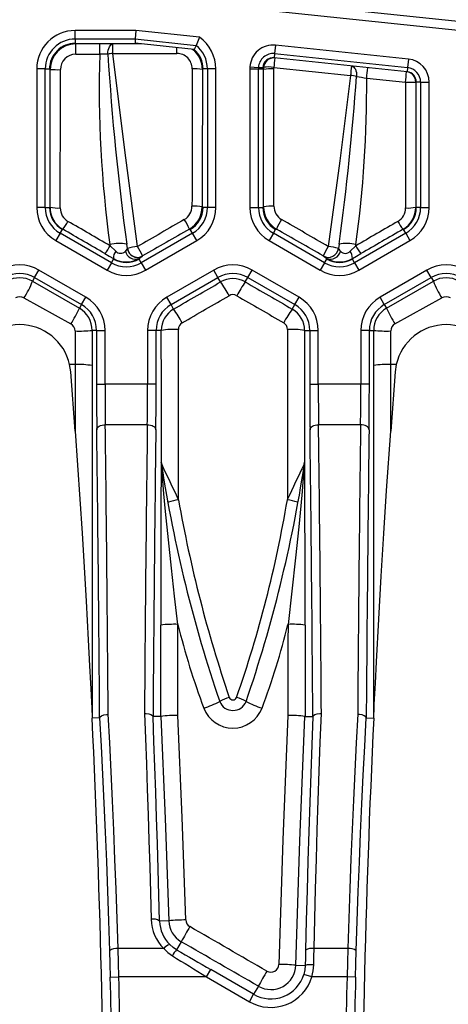
# Model space of a CAD drawing. Units: millimetres. Extents: x 28 to 1652, y 28 to 1160.
# Drawn here: x 567 to 593, y 848 to 906 of the extents above; entities that cross this region are included whole.
import ezdxf

# ---------------------------------------------------------------- set-up
doc = ezdxf.new("R2010")
doc.units = ezdxf.units.MM
doc.header["$LTSCALE"] = 4
doc.layers.add('HAURATON_DIMENSIONING', color=1, linetype='Continuous')
doc.layers.add('HAURATON_PRODUCT_CONTOUR', color=7, linetype='Continuous', lineweight=25)
doc.styles.add('SLDTEXTSTYLE2', font='ARIAL.TTF', dxfattribs={"width": 0.948})
doc.dimstyles.new('SLDDIMSTYLE0', dxfattribs={"dimtxt": 14, "dimasz": 14, "dimexe": 0, "dimexo": 0.0625, "dimgap": 3.5, "dimtad": 1, "dimdec": 0, "dimrnd": 1e-09, "dimzin": 12, "dimdsep": 46, "dimtxsty": 'SLDTEXTSTYLE2', "dimsah": 1, "dimcen": 0.09, "dimadec": 0, "dimazin": 3, "dimtfac": 1, "dimtdec": 0, "dimtofl": 0, "dimtmove": 0, "dimatfit": 3, "dimfxl": 1, "dimfrac": 2, "dimtolj": 1, "dimtzin": 12, "dimarcsym": 0})

# ---------------------------------------------------------------- blocks, each defined once
blk = doc.blocks.new('_D_2')
at = {"layer": 'HAURATON_DIMENSIONING'}
for p, q in [((426.45, 981.468), (458.533, 981.468)), ((458.533, 953.565), (426.45, 953.565)), ((192.492, 832.984), (192.492, 951.984)), ((692.492, 832.984), (692.492, 951.984)), ((192.492, 947.984), (692.492, 947.984))]:
    blk.add_line(p, q, dxfattribs=at)
for centre, start, end in [((426.45, 967.516), 90, 270), ((458.533, 967.516), 270, 90)]:
    blk.add_arc(centre, 13.951, start, end, dxfattribs=at)
for points in [[(192.492, 947.984), (206.492, 945.831), (206.492, 950.138)], [(692.492, 947.984), (678.492, 950.138), (678.492, 945.831)]]:
    blk.add_solid(points, dxfattribs=at)
at = {"layer": 'HAURATON_DIMENSIONING', "insert": (426.45, 974.82), "char_height": 14, "attachment_point": 1, "style": 'SLDTEXTSTYLE2'}
blk.add_mtext('500', dxfattribs=at)

msp = doc.modelspace()

# ---------------------------------------------------------------- linework, layer by layer
at = {"layer": 'HAURATON_PRODUCT_CONTOUR'}
for p, q in [((574.395, 907.231), (612.452, 903.231)), ((612.479, 903.731), (574.421, 907.731)), ((574.29, 905.238), (570.742, 905.238)), ((570.742, 904.738), (570.742, 905.238)), ((574.29, 905.238), (574.264, 904.738)), ((578.036, 904.844), (574.29, 905.238)), ((570.742, 904.738), (574.264, 904.738)), ((570.742, 904.738), (570.742, 904.484)), ((570.777, 904.449), (570.742, 904.484)), ((572.182, 904.449), (570.777, 904.449)), ((570.777, 903.843), (570.777, 904.449)), ((572.182, 903.843), (572.182, 904.449)), ((574.62, 904.446), (572.947, 904.446)), ((572.947, 903.891), (572.947, 904.446)), ((574.264, 904.738), (574.251, 904.484)), ((577.723, 904.12), (574.251, 904.484)), ((574.264, 904.738), (577.828, 904.363)), ((577.828, 904.363), (577.723, 904.12)), ((578.036, 904.844), (577.828, 904.363)), ((582.485, 904.376), (582.432, 903.879)), ((590.283, 903.557), (582.485, 904.376)), ((570.777, 903.843), (572.182, 903.843)), ((572.947, 903.891), (576.703, 903.891)), ((576.703, 903.891), (576.703, 904.227)), ((582.432, 903.879), (582.406, 903.627)), ((582.432, 903.879), (590.231, 903.06)), ((590.204, 902.808), (582.406, 903.627)), ((590.283, 903.557), (590.231, 903.06)), ((568.489, 902.985), (568.489, 894.861)), ((568.989, 902.985), (568.489, 902.985)), ((568.989, 894.861), (568.989, 902.985)), ((568.989, 902.985), (569.242, 902.985)), ((569.242, 902.985), (569.277, 902.949)), ((578.202, 902.945), (578.242, 902.985)), ((578.495, 902.985), (578.242, 902.985)), ((578.995, 902.985), (578.495, 902.985)), ((578.495, 902.985), (578.495, 894.861)), ((578.995, 894.861), (578.995, 902.985)), ((580.989, 902.985), (580.989, 894.861)), ((580.989, 902.985), (581.489, 902.985)), ((580.992, 903.1), (581.491, 903.074)), ((581.489, 894.861), (581.489, 902.985)), ((581.489, 902.985), (581.742, 902.985)), ((581.491, 903.074), (581.744, 903.061)), ((581.742, 902.985), (581.782, 902.945)), ((581.788, 903.08), (581.782, 902.945)), ((582.382, 902.99), (582.385, 903.071)), ((582.385, 903.071), (586.881, 902.598)), ((590.231, 903.06), (590.204, 902.808)), ((587.832, 902.441), (590.107, 902.2)), ((590.707, 902.215), (590.742, 902.211)), ((590.995, 902.211), (590.742, 902.211)), ((590.995, 902.211), (590.995, 894.861)), ((590.995, 902.211), (591.495, 902.211)), ((591.495, 894.861), (591.495, 902.211)), ((568.989, 894.861), (568.489, 894.861)), ((568.989, 894.861), (569.242, 894.861)), ((569.27, 894.877), (569.242, 894.861)), ((578.242, 894.861), (578.192, 894.89)), ((578.495, 894.861), (578.242, 894.861)), ((578.995, 894.861), (578.495, 894.861)), ((580.989, 894.861), (581.489, 894.861)), ((581.489, 894.861), (581.742, 894.861)), ((581.792, 894.89), (581.742, 894.861)), ((590.742, 894.861), (590.714, 894.877)), ((590.995, 894.861), (590.742, 894.861)), ((590.995, 894.861), (591.495, 894.861)), ((569.865, 893.343), (569.992, 893.562)), ((569.992, 893.562), (570.019, 893.577)), ((577.441, 893.591), (577.492, 893.562)), ((577.619, 893.343), (577.492, 893.562)), ((582.365, 893.343), (582.492, 893.562)), ((582.492, 893.562), (582.543, 893.591)), ((589.965, 893.577), (589.992, 893.562)), ((590.119, 893.343), (589.992, 893.562)), ((569.865, 893.343), (569.615, 892.91)), ((569.615, 892.91), (572.615, 891.177)), ((572.865, 891.61), (569.865, 893.343)), ((577.619, 893.343), (574.618, 891.61)), ((574.868, 891.177), (577.868, 892.91)), ((577.868, 892.91), (577.619, 893.343)), ((582.365, 893.343), (582.115, 892.91)), ((582.115, 892.91), (585.115, 891.177)), ((585.365, 891.61), (582.365, 893.343)), ((590.119, 893.343), (587.118, 891.61)), ((587.368, 891.177), (590.368, 892.91)), ((590.119, 893.343), (590.368, 892.91)), ((572.778, 892.676), (572.788, 892.608)), ((573.121, 892.295), (572.788, 892.608)), ((573.806, 892.447), (573.769, 892.712)), ((586.215, 892.712), (586.178, 892.447)), ((587.196, 892.608), (586.862, 892.295)), ((587.196, 892.608), (587.205, 892.676)), ((572.865, 891.61), (572.992, 891.83)), ((572.992, 891.859), (572.992, 891.83)), ((574.492, 891.83), (574.492, 891.873)), ((574.618, 891.61), (574.492, 891.83)), ((574.7, 892.01), (574.7, 892.011)), ((585.284, 892.011), (585.284, 892.01)), ((585.365, 891.61), (585.492, 891.83)), ((585.492, 891.873), (585.492, 891.83)), ((586.992, 891.83), (586.992, 891.859)), ((587.118, 891.61), (586.992, 891.83)), ((568.368, 890.75), (568.618, 891.183)), ((571.368, 889.595), (568.618, 891.183)), ((572.865, 891.61), (572.615, 891.177)), ((574.618, 891.61), (574.868, 891.177)), ((578.865, 891.183), (576.115, 889.595)), ((579.115, 890.75), (578.865, 891.183)), ((580.868, 890.75), (581.118, 891.183)), ((583.868, 889.595), (581.118, 891.183)), ((585.365, 891.61), (585.115, 891.177)), ((587.118, 891.61), (587.368, 891.177)), ((591.365, 891.183), (588.615, 889.595)), ((591.615, 890.75), (591.365, 891.183)), ((568.368, 890.75), (568.242, 890.531)), ((568.242, 890.531), (570.992, 888.943)), ((568.368, 890.75), (571.118, 889.162)), ((576.365, 889.162), (579.115, 890.75)), ((579.266, 890.488), (579.115, 890.75)), ((580.717, 890.488), (580.868, 890.75)), ((580.868, 890.75), (583.618, 889.162)), ((588.865, 889.162), (591.615, 890.75)), ((588.992, 888.943), (591.742, 890.531)), ((591.615, 890.75), (591.742, 890.531)), ((567.742, 889.548), (570.492, 888.027)), ((571.118, 889.162), (571.368, 889.595)), ((576.365, 889.162), (576.115, 889.595)), ((583.618, 889.162), (583.868, 889.595)), ((588.865, 889.162), (588.615, 889.595)), ((589.492, 888.027), (592.242, 889.548)), ((571.118, 889.162), (570.992, 888.943)), ((576.517, 888.899), (576.365, 889.162)), ((583.466, 888.899), (583.618, 889.162)), ((588.865, 889.162), (588.992, 888.943)), ((570.742, 887.613), (570.742, 885.639)), ((571.742, 887.644), (571.742, 864.913)), ((571.995, 887.644), (571.742, 887.644)), ((571.995, 887.644), (571.995, 884.484)), ((571.995, 887.644), (572.495, 887.644)), ((572.495, 884.484), (572.495, 887.644)), ((574.989, 887.644), (574.989, 884.484)), ((575.489, 887.644), (574.989, 887.644)), ((575.489, 884.484), (575.489, 887.644)), ((575.793, 887.644), (575.489, 887.644)), ((584.191, 887.644), (584.495, 887.644)), ((584.495, 887.644), (584.495, 884.484)), ((584.495, 887.644), (584.995, 887.644)), ((584.995, 884.484), (584.995, 887.644)), ((587.489, 887.644), (587.489, 884.484)), ((587.989, 887.644), (587.489, 887.644)), ((587.989, 884.484), (587.989, 887.644)), ((587.989, 887.644), (588.242, 887.644)), ((588.242, 864.913), (588.242, 887.644)), ((589.242, 885.639), (589.242, 887.613)), ((570.742, 885.639), (570.42, 885.639)), ((570.483, 885.215), (570.42, 885.639)), ((570.742, 885.639), (570.742, 881.738)), ((589.242, 881.738), (589.242, 885.639)), ((589.564, 885.639), (589.242, 885.639)), ((589.564, 885.639), (589.501, 885.215)), ((570.742, 881.738), (570.483, 885.215)), ((589.501, 885.215), (589.242, 881.738)), ((571.995, 884.484), (572.495, 884.484)), ((574.989, 884.484), (572.495, 884.484)), ((575.489, 884.484), (574.989, 884.484)), ((584.495, 884.484), (584.995, 884.484)), ((587.489, 884.484), (584.995, 884.484)), ((587.989, 884.484), (587.489, 884.484)), ((574.973, 882.114), (572.51, 882.114)), ((587.473, 882.114), (585.01, 882.114)), ((575.8, 879.869), (575.792, 879.916)), ((575.808, 879.737), (575.818, 879.683)), ((584.166, 879.683), (584.176, 879.737)), ((584.192, 879.916), (584.183, 879.869)), ((572.177, 864.923), (571.742, 864.913)), ((572.177, 864.925), (572.177, 864.923)), ((575.306, 864.998), (575.307, 864.997)), ((575.768, 865.008), (575.768, 865.008)), ((584.216, 865.008), (584.216, 865.008)), ((584.677, 864.997), (584.677, 864.998)), ((587.806, 864.923), (587.806, 864.925)), ((587.806, 864.923), (588.242, 864.913)), ((576.23, 853.019), (575.694, 853.003)), ((576.964, 851.79), (576.691, 851.318)), ((575.933, 851.385), (573.258, 851.385)), ((586.725, 851.385), (584.749, 851.385)), ((578.442, 849.728), (578.692, 850.161)), ((581.207, 848.709), (578.692, 850.161)), ((583.681, 850.417), (584.228, 850.403)), ((572.801, 849.715), (573.301, 849.728)), ((578.442, 849.728), (573.301, 849.728)), ((578.442, 849.728), (580.957, 848.276)), ((584.622, 849.728), (584.144, 849.872)), ((586.683, 849.728), (584.622, 849.728)), ((587.182, 849.715), (586.683, 849.728)), ((581.481, 849.183), (581.207, 848.709)), ((580.957, 848.276), (581.207, 848.709))]:
    msp.add_line(p, q, dxfattribs=at)
at = {"layer": 'HAURATON_PRODUCT_CONTOUR', "flags": 128}
for points in [[(572.661, 903.852), (572.667, 903.967), (572.685, 904.077), (572.712, 904.179), (572.747, 904.269), (572.79, 904.343), (572.839, 904.398), (572.892, 904.433), (572.947, 904.446)], [(574.4, 892.569), (573.646, 898.227), (572.947, 903.891)], [(586.944, 903.15), (587.009, 903.133), (587.07, 903.094), (587.125, 903.036), (587.17, 902.961), (587.205, 902.87), (587.229, 902.769), (587.239, 902.66), (587.237, 902.547)], [(586.881, 902.598), (586.255, 897.582), (585.584, 892.569)], [(572.488, 892.149), (572.739, 892.004), (572.992, 891.859)], [(586.992, 891.859), (587.241, 892.002), (587.496, 892.149)], [(572.01, 881.818), (572.021, 881.875), (572.05, 881.931), (572.097, 881.981), (572.159, 882.026), (572.235, 882.063), (572.321, 882.091), (572.414, 882.108), (572.51, 882.114)], [(574.973, 882.114), (575.07, 882.108), (575.163, 882.091), (575.249, 882.063), (575.324, 882.026), (575.387, 881.981), (575.433, 881.931), (575.462, 881.875), (575.473, 881.818)], [(584.51, 881.818), (584.521, 881.875), (584.55, 881.931), (584.597, 881.981), (584.659, 882.026), (584.735, 882.063), (584.821, 882.091), (584.914, 882.108), (585.01, 882.114)], [(587.973, 881.818), (587.962, 881.875), (587.933, 881.931), (587.887, 881.981), (587.824, 882.026), (587.749, 882.063), (587.663, 882.091), (587.57, 882.108), (587.473, 882.114)], [(570.742, 881.738), (570.882, 879.745), (571.145, 875.755), (571.268, 873.758), (571.385, 871.76), (571.511, 869.493), (571.591, 867.974), (571.643, 866.956), (571.676, 866.274), (571.699, 865.817), (571.713, 865.51), (571.723, 865.304), (571.73, 865.166), (571.734, 865.074), (571.737, 865.012), (571.74, 864.955), (571.741, 864.933), (571.742, 864.917), (571.742, 864.913)], [(588.242, 864.913), (588.242, 864.916), (588.242, 864.927), (588.244, 864.957), (588.25, 865.077), (588.264, 865.384), (588.279, 865.698), (588.309, 866.322), (588.341, 866.949), (588.405, 868.206), (588.539, 870.716), (588.684, 873.226), (588.837, 875.739), (589, 878.251), (589.242, 881.738)], [(575.785, 879.736), (575.785, 879.716), (575.782, 879.486), (575.78, 879.232), (575.776, 878.727), (575.774, 878.205), (575.772, 877.674), (575.77, 877.139), (575.767, 875.795), (575.765, 874.441), (575.764, 873.082), (575.763, 871.722), (575.764, 870.363)], [(576.764, 870.404), (576.565, 872.055), (576.381, 873.71), (576.208, 875.369), (576.046, 877.029), (575.95, 878.056), (575.904, 878.569), (575.859, 879.08), (575.839, 879.318), (575.82, 879.551), (575.81, 879.685), (575.808, 879.715), (575.807, 879.731), (575.807, 879.74), (575.808, 879.737)], [(584.176, 879.737), (584.176, 879.74), (584.177, 879.737), (584.176, 879.724), (584.175, 879.702), (584.17, 879.637), (584.16, 879.511), (584.145, 879.326), (584.129, 879.136), (584.096, 878.757), (584.046, 878.195), (583.969, 877.365), (583.851, 876.135), (583.667, 874.312), (583.453, 872.357), (583.22, 870.404)], [(584.22, 870.363), (584.22, 871.699), (584.22, 873.035), (584.219, 874.369), (584.217, 875.299), (584.216, 876.228), (584.212, 877.481), (584.209, 878.328), (584.206, 878.902), (584.203, 879.29), (584.202, 879.489), (584.199, 879.675), (584.197, 879.806), (584.194, 879.899), (584.192, 879.918), (584.192, 879.916)], [(572.177, 864.925), (572.208, 864.99), (572.292, 865.048), (572.419, 865.094), (572.575, 865.122), (572.656, 865.128), (572.677, 865.129)], [(573.258, 851.385), (573.202, 853.134), (573.141, 854.875), (573.075, 856.606), (573.005, 858.332), (572.93, 860.046), (572.85, 861.754), (572.766, 863.448), (572.677, 865.129)], [(574.807, 865.179), (574.863, 863.712), (574.917, 862.233), (574.969, 860.742), (575.019, 859.24), (575.067, 857.722), (575.112, 856.194), (575.154, 854.656), (575.194, 853.109)], [(574.807, 865.179), (574.828, 865.179), (574.9, 865.177), (575.057, 865.156), (575.186, 865.116), (575.273, 865.062), (575.306, 864.998)], [(584.677, 864.998), (584.711, 865.062), (584.797, 865.116), (584.926, 865.156), (585.084, 865.177), (585.155, 865.179), (585.177, 865.179)], [(584.749, 851.385), (584.79, 853.14), (584.836, 854.886), (584.884, 856.625), (584.936, 858.353), (584.992, 860.078), (585.051, 861.791), (585.112, 863.492), (585.177, 865.179)], [(587.306, 865.129), (587.219, 863.464), (587.135, 861.785), (587.056, 860.09), (586.981, 858.381), (586.91, 856.65), (586.844, 854.908), (586.782, 853.151), (586.725, 851.385)], [(587.806, 864.925), (587.775, 864.99), (587.692, 865.048), (587.564, 865.094), (587.408, 865.122), (587.328, 865.128), (587.306, 865.129)], [(572.177, 864.923), (572.265, 863.269), (572.348, 861.6), (572.428, 859.915), (572.503, 858.216), (572.574, 856.495), (572.64, 854.763), (572.702, 853.017), (572.758, 851.261)], [(575.694, 853.003), (575.654, 854.528), (575.612, 856.046), (575.567, 857.557), (575.52, 859.059), (575.47, 860.558), (575.418, 862.047), (575.363, 863.528), (575.306, 864.997), (575.306, 864.998)], [(575.768, 865.008), (575.742, 865.007), (575.307, 864.997)], [(575.768, 865.008), (576.025, 859.015), (576.23, 853.019)], [(577.229, 853.07), (577.025, 859.069), (576.767, 865.065)], [(583.216, 865.065), (582.91, 857.766), (582.682, 850.461)], [(583.681, 850.417), (583.909, 857.714), (584.216, 865.008)], [(584.216, 865.008), (584.242, 865.007), (584.677, 864.997)], [(584.677, 864.998), (584.677, 864.997), (584.613, 863.336), (584.552, 861.662), (584.494, 859.97), (584.438, 858.266), (584.386, 856.539), (584.337, 854.801), (584.291, 853.049), (584.249, 851.288)], [(587.225, 851.261), (587.281, 853), (587.342, 854.731), (587.408, 856.451), (587.479, 858.167), (587.554, 859.871), (587.634, 861.569), (587.718, 863.252), (587.806, 864.923)], [(572.758, 851.261), (572.781, 850.498), (572.801, 849.715)], [(573.301, 849.728), (573.281, 850.556), (573.258, 851.385)], [(575.933, 851.385), (576.17, 851.162), (576.441, 850.968)], [(576.691, 851.318), (576.479, 851.46), (576.284, 851.63)], [(584.249, 851.288), (584.239, 850.848), (584.228, 850.403)], [(584.728, 850.437), (584.739, 850.912), (584.749, 851.385)], [(586.725, 851.385), (586.703, 850.567), (586.683, 849.728)], [(587.182, 849.715), (587.203, 850.488), (587.225, 851.261)], [(584.228, 850.403), (584.204, 850.138), (584.144, 849.872)], [(584.622, 849.728), (584.697, 850.076), (584.728, 850.437)]]:
    msp.add_lwpolyline(points, dxfattribs=at)
at = {"layer": 'HAURATON_PRODUCT_CONTOUR'}
for centre, radius, start, end in [((570.742, 902.984), 2.253, 90.00955, 179.99045), ((570.742, 902.984), 1.753, 90.00697, 179.99303), ((570.741, 902.985), 1.5, 89.99804, 180.00196), ((570.777, 902.949), 1.5, 90.00502, 179.97794), ((572.2, 822.366), 82.083, 89.47826, 90.01282), ((576.729, 902.981), 1.766, 0.12434, 51.51929), ((576.639, 902.947), 2.356, 0.9219, 53.63535), ((582.343, 903.031), 1.353, 83.99481, 177.07111), ((570.779, 902.941), 0.902, 90.13077, 180.11986), ((639.974, 901.866), 67.821, 178.32951, 187.78735), ((573.263, 858.629), 45.227, 90.76296, 91.36997), ((573.781, 896.795), 7.145, 96.69834, 99.01979), ((723.572, 913.239), 151.203, 183.55957, 187.80239), ((576.702, 902.992), 0.899, 359.86356, 89.948), ((576.701, 902.946), 1.5, 359.94888, 52.11349), ((576.742, 902.985), 1.5, 359.99777, 49.17196), ((582.343, 903.031), 0.853, 83.99481, 177.06982), ((582.343, 903.031), 0.6, 83.99425, 177.0689), ((582.385, 903.026), 0.6, 84.00525, 174.8146), ((599.469, 901.409), 17.164, 172.58733, 174.44081), ((590.141, 902.211), 1.353, 0.01189, 83.99159), ((569.733, 911.691), 8.753, 267.01256, 270.94075), ((577.745, 900.873), 2.121, 77.55847, 93.86281), ((583.242, 902.985), 2.253, 177.07337, 179.99995), ((583.242, 902.985), 1.754, 177.07336, 179.99996), ((582.239, 900.873), 2.121, 86.13719, 102.44153), ((582.054, 900.982), 2.115, 80.99721, 97.23428), ((604.094, 900.922), 17.294, 172.59734, 174.43788), ((520.77, 909.645), 67.448, 353.86793, 354.38872), ((528.366, 908.846), 62.098, 353.8561, 354.42283), ((590.107, 902.215), 0.6, 359.99411, 83.9962), ((590.142, 902.211), 0.6, 0.00931, 83.99855), ((590.142, 902.211), 0.853, 0.00624, 83.99929), ((431.302, 913.792), 156.34, 352.25122, 355.87531), ((586.086, 895.873), 6.772, 80.21286, 83.25969), ((517.582, 902.049), 70.251, 352.33313, 0.31975), ((596.964, 955.358), 53.699, 259.5642, 260.20886), ((590.251, 908.762), 6.563, 268.74563, 273.98605), ((570.744, 894.862), 2.255, 180.02925, 239.97075), ((570.744, 894.862), 1.755, 180.03735, 239.96265), ((570.742, 894.861), 1.5, 179.99957, 240.00043), ((570.769, 894.875), 1.499, 179.93918, 239.95626), ((569.727, 896.734), 1.912, 256.16829, 274.27902), ((570.774, 894.824), 0.904, 179.83934, 239.74547), ((576.691, 894.931), 0.901, 299.97703, 359.92281), ((576.691, 894.891), 1.5, 299.97578, 359.94497), ((576.742, 894.861), 1.5, 299.99957, 0.00043), ((577.735, 892.546), 2.388, 78.97037, 93.43558), ((576.74, 894.862), 1.755, 300.03735, 359.96265), ((576.74, 894.862), 2.255, 300.02925, 359.97075), ((583.244, 894.862), 2.255, 180.02925, 239.97075), ((583.244, 894.862), 1.755, 180.03735, 239.96265), ((583.242, 894.861), 1.5, 179.99957, 240.00043), ((582.249, 892.546), 2.388, 86.56442, 101.02963), ((583.292, 894.891), 1.5, 180.0545, 240.02475), ((583.293, 894.931), 0.901, 180.07691, 240.02325), ((589.209, 894.824), 0.904, 300.25174, 0.16345), ((589.214, 894.875), 1.499, 300.043, 0.06156), ((589.242, 894.861), 1.5, 299.99957, 0.00043), ((590.257, 896.734), 1.912, 265.72098, 283.83171), ((589.24, 894.862), 1.755, 300.03735, 359.96265), ((589.24, 894.862), 2.255, 300.02925, 359.97075), ((567.547, 895.499), 3.131, 322.13532, 332.28305), ((572.774, 891.446), 5.136, 24.68391, 31.76412), ((587.209, 891.446), 5.136, 148.23588, 155.31609), ((592.437, 895.499), 3.131, 207.71695, 217.86468), ((570.36, 893.868), 2.736, 321.06609, 332.5625), ((573.361, 890.304), 2.442, 80.3918, 103.80808), ((573.647, 891.902), 0.656, 143.21289, 183.76065), ((573.406, 892.55), 0.382, 221.90335, 317.04635), ((573.339, 892.679), 0.522, 311.6495, 333.51525), ((574.264, 892.421), 0.593, 192.79472, 292.53059), ((574.585, 890.142), 2.434, 94.35205, 108.66707), ((574.4, 892.53), 0.6, 187.93093, 299.99859), ((574.4, 892.529), 0.6, 187.92461, 228.37629), ((569.924, 889.802), 5.262, 24.81735, 31.71766), ((590.06, 889.802), 5.262, 148.28234, 155.18265), ((585.584, 892.53), 0.6, 240.00141, 352.06907), ((585.584, 892.53), 0.6, 240.00141, 352.06897), ((585.719, 892.421), 0.593, 247.46941, 347.20528), ((585.399, 890.142), 2.434, 71.33293, 85.64795), ((586.585, 892.634), 0.448, 204.65405, 230.1812), ((586.622, 890.304), 2.442, 76.19192, 99.6082), ((586.578, 892.543), 0.377, 222.11176, 318.93855), ((586.337, 891.902), 0.656, 356.23935, 36.78711), ((589.624, 893.868), 2.736, 207.4375, 218.93391), ((573.73, 893.142), 1.48, 240.10106, 300.97626), ((573.742, 893.129), 1.5, 239.99957, 300.00043), ((574.4, 892.53), 0.6, 228.37778, 299.99393), ((573.568, 893.503), 1.874, 299.531, 307.16248), ((586.211, 893.193), 1.503, 231.8951, 241.41142), ((586.254, 893.142), 1.48, 239.02278, 299.8999), ((586.242, 893.129), 1.5, 239.99957, 300.00043), ((567.492, 889.232), 2.253, 60, 120), ((573.742, 893.131), 2.255, 240.02925, 299.97075), ((573.742, 893.131), 1.755, 240.03735, 299.96265), ((579.992, 889.232), 2.253, 60, 120), ((586.242, 893.131), 2.255, 240.02925, 299.97075), ((586.242, 893.131), 1.755, 240.03735, 299.96265), ((592.492, 889.232), 2.253, 60, 120), ((567.492, 889.232), 1.753, 60, 120), ((567.492, 889.232), 1.5, 60, 120), ((563.687, 892.228), 4.861, 326.52984, 339.55949), ((579.992, 889.232), 1.753, 60, 120), ((579.992, 889.232), 1.451, 59.99053, 120.00947), ((573.006, 886.043), 7.678, 28.29785, 35.37471), ((586.978, 886.043), 7.678, 144.62529, 151.70215), ((592.492, 889.232), 1.753, 60, 120), ((592.492, 889.232), 1.5, 60, 120), ((596.297, 892.228), 4.861, 200.44051, 213.47016), ((567.492, 889.094), 0.518, 61.13931, 118.86069), ((570.242, 887.644), 2.253, 0, 60), ((577.242, 887.644), 2.253, 120, 180), ((579.992, 889.293), 0.45, 59.93922, 120.06078), ((582.742, 887.644), 2.253, 0, 60), ((589.742, 887.644), 2.253, 120, 180), ((592.492, 889.094), 0.518, 61.13931, 118.86069), ((561.399, 893.587), 10.658, 328.5572, 334.16772), ((570.242, 887.644), 1.5, 0, 60), ((570.242, 887.644), 1.753, 0, 60), ((577.242, 887.644), 1.753, 120, 180), ((577.242, 887.644), 1.449, 120.0092, 180.01822), ((570.051, 884.334), 7.915, 28.34445, 35.21959), ((589.933, 884.334), 7.915, 144.78041, 151.65555), ((582.742, 887.644), 1.449, 359.98178, 59.9908), ((582.742, 887.644), 1.753, 0, 60), ((589.742, 887.644), 1.753, 120, 180), ((589.742, 887.644), 1.5, 120, 180), ((598.585, 893.587), 10.658, 205.83228, 211.4428), ((567.492, 884.984), 3, 12.59407, 167.40593), ((570.267, 887.609), 0.475, 0.46996, 61.71085), ((570.981, 895.982), 8.372, 268.36081, 275.21164), ((576.564, 883.045), 4.663, 87.19006, 99.52019), ((577.242, 887.703), 0.45, 120.07094, 180.07062), ((582.741, 887.703), 0.45, 359.9303, 59.92814), ((583.44, 883.393), 4.316, 79.98237, 93.30738), ((588.982, 895.324), 7.715, 264.49621, 271.93134), ((589.718, 887.609), 0.476, 118.32741, 179.49177), ((592.492, 884.984), 3, 12.59407, 167.40593), ((570.981, 880.995), 4.65, 80.58026, 92.94574), ((588.982, 881.357), 4.29, 86.53258, 99.94143), ((576.922, 879.784), 1.138, 173.34702, 182.44805), ((576.782, 879.914), 0.991, 179.90335, 190.28485), ((576.882, 879.876), 1.082, 180.35168, 190.29932), ((575.983, 879.878), 0.183, 182.62823, 206.82485), ((655.61, 892.04), 80.745, 188.76387, 198.90083), ((576.104, 879.734), 0.291, 167.78905, 190.11812), ((387.352, 789.486), 208.988, 24.97221, 25.60265), ((504.111, 892.105), 81.015, 341.11609, 351.21921), ((772.631, 789.486), 208.988, 154.39735, 155.02779), ((584.001, 879.878), 0.182, 333.16095, 357.38597), ((583.879, 879.734), 0.291, 349.88188, 12.21095), ((583.102, 879.876), 1.082, 349.70066, 359.64835), ((583.201, 879.914), 0.991, 349.71515, 0.09665), ((577.27, 874.498), 3.252, 98.26844, 108.9635), ((653.062, 891.113), 77.428, 189.9638, 198.82977), ((513.737, 889.364), 70.414, 340.72768, 350.47875), ((582.714, 874.498), 3.252, 71.0365, 81.73156), ((576.535, 863.645), 6.763, 88.05905, 96.54489), ((620.871, 881.369), 45.45, 193.96155, 200.4534), ((539.133, 881.363), 45.428, 339.54504, 346.04002), ((583.469, 864.154), 6.255, 83.1099, 92.28616), ((575.688, 872.881), 7.838, 289.36484, 296.77669), ((581.31, 861.755), 4.628, 109.33509, 116.86755), ((579.992, 866.184), 0.829, 201.23015, 338.76985), ((579.992, 866.206), 0.229, 201.20114, 338.79886), ((578.673, 861.755), 4.628, 63.13245, 70.66491), ((584.296, 872.881), 7.838, 243.22331, 250.63516), ((579.992, 866.151), 1.83, 201.27856, 338.72144), ((-107.508, 832.984), 680, 0, 2.691248), ((576.742, 856.831), 8.234, 89.82427, 96.79731), ((583.241, 856.824), 8.241, 83.20569, 90.17273), ((1267.492, 832.984), 680, 177.308752, 180), ((575.323, 852.488), 0.635, 54.26042, 101.73106), ((577.719, 853.171), 2.526, 181.39297, 224.99045), ((577.697, 853.051), 2.004, 181.36853, 225.16603), ((577.368, 840.501), 12.57, 90.63176, 95.19447), ((577.698, 853.062), 1.468, 181.68521, 240.00335), ((577.698, 853.083), 0.469, 181.68686, 239.96932), ((600.023, 839.379), 26.187, 149.48116, 151.70911), ((573.161, 850.705), 0.687, 81.90587, 125.9424), ((576.505, 850.94), 0.725, 107.73614, 142.11209), ((577.611, 850.397), 1.301, 134.97052, 154.00451), ((584.619, 850.72), 0.678, 78.92665, 123.06077), ((586.822, 850.705), 0.687, 54.0576, 98.09413), ((582.214, 850.454), 1.467, 240.00297, 358.53377), ((607.923, 834.817), 30.093, 149.55045, 151.48455), ((582.214, 850.473), 0.468, 240.01112, 358.57183), ((582.544, 836.025), 14.436, 85.47918, 89.45079), ((584.574, 849.033), 1.412, 83.74068, 104.17158), ((-107.508, 832.984), 680.515, 0.043367, 1.408798), ((-107.508, 832.984), 681.015, 0.044056, 1.408798), ((582.214, 850.454), 2.515, 240, 343.21431), ((582.214, 850.454), 2.015, 240, 343.21431), ((1267.492, 832.984), 681.015, 178.591202, 179.955944), ((1267.492, 832.984), 680.515, 178.591202, 179.956633)]:
    msp.add_arc(centre, radius, start, end, dxfattribs=at)
for centre, major_axis, ratio, start_param, end_param in [((567.132, 905.144), (0, 122.9), 0.017455, 4.628748, 4.694528), ((567.732, 905.144), (0, 123.5), 0.01737, 4.628748, 4.694528), ((593.84, 832.984), (0, 933.5), 0.017444, 1.495734, 1.50439), ((594.44, 832.984), (0, 932.9), 0.017455, 1.495734, 1.50439), ((583.242, 902.984), (1.061, -1.061), 0.999695, 3.875759, 3.926839), ((583.296, 902.931), (1.894, 0.184), 0.248442, 2.467065, 2.506571), ((565.544, 832.984), (0, 932.9), 0.017455, 4.778795, 4.787452), ((566.144, 832.984), (0, 933.5), 0.017444, 4.778795, 4.787452), ((592.252, 905.144), (0, 123.5), 0.01737, 1.594638, 1.654438), ((592.851, 905.144), (0, 122.9), 0.017455, 1.594638, 1.654438), ((546.911, 905.144), (212.91, -123.486), 0.008747, 1.454028, 1.465705), ((503.765, 832.984), (1616.138, 933.393), 0.008728, 1.520338, 1.522036), ((656.219, 832.984), (1616.138, -933.393), 0.008728, 1.619557, 1.621255), ((613.073, 905.144), (212.91, 123.486), 0.008747, 1.675888, 1.687565), ((546.611, 904.625), (212.91, -122.886), 0.008726, 1.453991, 1.465668), ((504.065, 832.465), (1616.138, 932.793), 0.008726, 1.520343, 1.522041), ((655.919, 832.465), (1616.138, -932.793), 0.008726, 1.619552, 1.62125), ((613.373, 904.625), (212.91, 122.886), 0.008726, 1.675925, 1.687602), ((448.673, 833.85), (1615.445, 932.393), 0.008726, 4.786573, 4.788281), ((711.311, 833.85), (1615.445, -932.393), 0.008726, 4.636497, 4.638205), ((449.173, 832.984), (1615.445, 933.393), 0.00873, 4.786565, 4.788273), ((710.811, 832.984), (1615.445, -933.393), 0.00873, 4.636505, 4.638213), ((559.544, 832.984), (0, 932.5), 0.017455, 4.762689, 4.771039), ((560.544, 832.984), (0, 933.5), 0.017436, 4.760325, 4.771039), ((599.44, 832.984), (0, 933.5), 0.017436, 1.512147, 1.52286), ((600.44, 832.984), (0, 932.5), 0.017455, 1.512147, 1.520496), ((572.074, 884.484), (0, 4.5), 0.017455, 1.570796, 2.204982), ((572.573, 884.484), (0, 4), 0.019637, 1.570796, 2.204982), ((574.91, 884.484), (0, 4), 0.019637, 4.078203, 4.712389), ((575.41, 884.484), (0, 4.5), 0.017455, 4.078203, 4.712389), ((584.574, 884.484), (0, 4.5), 0.017455, 1.570796, 2.204982), ((585.073, 884.484), (0, 4), 0.019637, 1.570796, 2.204982), ((587.41, 884.484), (0, 4), 0.019637, 4.078203, 4.712389), ((587.91, 884.484), (0, 4.5), 0.017455, 4.078203, 4.712389), ((570.854, 833.113), (0, 82.2), 0.017455, 5.109776, 5.346575), ((571.354, 833.113), (0, 82.7), 0.01735, 5.109908, 5.346575), ((576.129, 833.113), (0, 82.7), 0.01735, 0.936611, 1.172619), ((576.629, 833.113), (0, 82.2), 0.017455, 0.936611, 1.172464), ((583.354, 833.113), (0, 82.2), 0.017455, 5.110721, 5.346575), ((583.854, 833.113), (0, 82.7), 0.01735, 5.110567, 5.346575), ((588.629, 833.113), (0, 82.7), 0.01735, 0.936611, 1.173278), ((589.129, 833.113), (0, 82.2), 0.017455, 0.936611, 1.173409), ((559.544, 832.984), (0, 930), 0.017455, 4.746829, 4.752592), ((560.544, 832.984), (0, 931), 0.017436, 4.746854, 4.752592), ((599.44, 832.984), (0, 931), 0.017436, 1.530593, 1.536331), ((600.44, 832.984), (0, 930), 0.017455, 1.530593, 1.536356), ((579.077, 832.984), (1611.114, -930.894), 0.00873, 1.574038, 1.576842), ((578.577, 832.119), (1611.114, -929.894), 0.008726, 1.57403, 1.576834), ((578.937, 850.161), (12.127, -6.999), 0.008726, 4.531161, 4.697272), ((578.687, 849.728), (12.127, -7.499), 0.009015, 4.5317, 4.697812)]:
    msp.add_ellipse(centre, major_axis=major_axis, ratio=ratio, start_param=start_param, end_param=end_param, dxfattribs=at)

# ---------------------------------------------------------------- dimensions: what is measured, and where the dimension line sits
at = {"layer": 'HAURATON_DIMENSIONING'}
dim = msp.add_linear_dim(base=(692.492, 947.984), p1=(192.492, 832.984), p2=(692.492, 832.984), dimstyle='SLDDIMSTYLE0', dxfattribs=at)
dim.commit()
dim.dimension.update_dxf_attribs({"geometry": '_D_2', "text_midpoint": (442.492, 947.984), "dimtype": 160})

doc.saveas('drawing.dxf')
